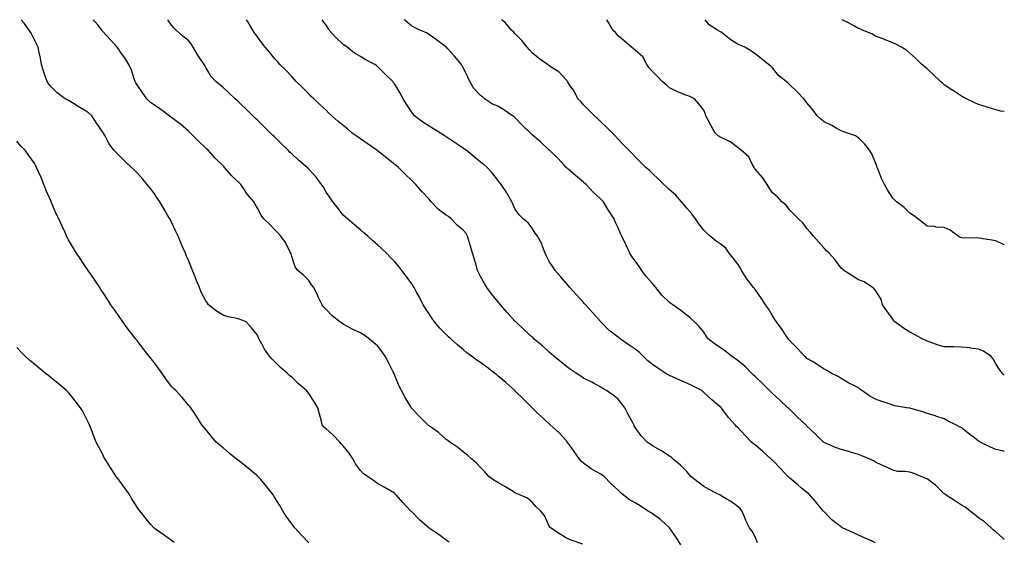
# Model space of a CAD drawing. Units: inches. Extents: x 936803 to 939443, y 7242458 to 7245098.
# Drawn here: x 938870 to 939443, y 7244794 to 7245098 of the extents above; entities that cross this region are included whole.
import ezdxf

# ---------------------------------------------------------------- set-up
doc = ezdxf.new("R2010")
doc.units = ezdxf.units.IN
doc.header["$MEASUREMENT"] = 0
doc.layers.add('Contour_93687242', color=7, linetype='Continuous', true_color=0xd00ffd)

msp = doc.modelspace()

# ---------------------------------------------------------------- linework, layer by layer
at = {"layer": 'Contour_93687242'}
for points in [[(939119.78, 7244793.65, 3215), (939118.05, 7244794.82, 3215), (939114, 7244797.87, 3215), (939108.18, 7244801.79, 3215), (939108.05, 7244801.88, 3215), (939108.03, 7244801.89, 3215), (939107.98, 7244801.92, 3215), (939102.59, 7244806.46, 3215), (939098.05, 7244811.22, 3215), (939097.65, 7244811.53, 3215), (939097.14, 7244811.92, 3215), (939092.78, 7244816.66, 3215), (939088.79, 7244821.18, 3215), (939088.14, 7244821.92, 3215), (939088.09, 7244821.96, 3215), (939088.05, 7244822.01, 3215), (939087.85, 7244822.13, 3215), (939081.84, 7244825.71, 3215), (939078.05, 7244827.72, 3215), (939075.61, 7244829.48, 3215), (939072.15, 7244831.92, 3215), (939069.71, 7244833.58, 3215), (939068.05, 7244835.31, 3215), (939065.28, 7244839.15, 3215), (939063.88, 7244841.92, 3215), (939061.56, 7244845.43, 3215), (939058.05, 7244849.67, 3215), (939056.91, 7244850.78, 3215), (939056.08, 7244851.92, 3215), (939052.13, 7244856, 3215), (939048.05, 7244859.58, 3215), (939046.77, 7244860.64, 3215), (939045.84, 7244861.92, 3215), (939045.11, 7244864.87, 3215), (939044.31, 7244868.18, 3215), (939043.35, 7244871.92, 3215), (939041.37, 7244875.23, 3215), (939038.05, 7244880.16, 3215), (939037.27, 7244881.14, 3215), (939036.72, 7244881.92, 3215), (939032.01, 7244885.88, 3215), (939028.05, 7244889.7, 3215), (939026.81, 7244890.69, 3215), (939025.65, 7244891.92, 3215), (939021.51, 7244895.38, 3215), (939018.05, 7244898.78, 3215), (939016.45, 7244900.32, 3215), (939015.16, 7244901.92, 3215), (939012.24, 7244906.11, 3215), (939010.41, 7244909.56, 3215), (939009.06, 7244911.92, 3215), (939008.73, 7244912.6, 3215), (939008.05, 7244914.21, 3215), (939004.65, 7244918.52, 3215), (939001.44, 7244921.92, 3215), (938999.07, 7244922.95, 3215), (938998.05, 7244923.37, 3215), (938996.08, 7244923.89, 3215), (938990.96, 7244924.83, 3215), (938988.05, 7244925.81, 3215), (938984.21, 7244928.08, 3215), (938979.68, 7244931.92, 3215), (938978.93, 7244932.8, 3215), (938978.05, 7244934.2, 3215), (938975.4, 7244939.27, 3215), (938974.27, 7244941.92, 3215), (938972.48, 7244946.35, 3215), (938971.75, 7244948.22, 3215), (938970.29, 7244951.92, 3215), (938969.62, 7244953.49, 3215), (938968.05, 7244957.31, 3215), (938966.68, 7244960.55, 3215), (938966.15, 7244961.92, 3215), (938964.71, 7244965.27, 3215), (938963.69, 7244967.56, 3215), (938961.85, 7244971.92, 3215), (938960.61, 7244974.49, 3215), (938958.05, 7244979.96, 3215), (938957.42, 7244981.29, 3215), (938957.13, 7244981.92, 3215), (938955.81, 7244984.17, 3215), (938953.76, 7244987.63, 3215), (938951.27, 7244991.92, 3215), (938949.96, 7244993.83, 3215), (938948.05, 7244996.6, 3215), (938945.77, 7244999.63, 3215), (938943.97, 7245001.92, 3215), (938941.28, 7245005.15, 3215), (938938.05, 7245008.79, 3215), (938936.43, 7245010.31, 3215), (938934.68, 7245011.92, 3215), (938931.32, 7245015.19, 3215), (938928.05, 7245018.45, 3215), (938926.26, 7245020.13, 3215), (938924.52, 7245021.92, 3215), (938921.77, 7245025.63, 3215), (938918.97, 7245031, 3215), (938918.44, 7245031.92, 3215), (938918.27, 7245032.14, 3215), (938918.05, 7245032.46, 3215), (938914.23, 7245038.1, 3215), (938911.65, 7245041.92, 3215), (938909.8, 7245043.67, 3215), (938908.05, 7245044.8, 3215), (938903.64, 7245047.51, 3215), (938900.49, 7245049.48, 3215), (938898.05, 7245050.99, 3215), (938897.42, 7245051.3, 3215), (938896.2, 7245051.92, 3215), (938891.47, 7245055.34, 3215), (938888.05, 7245058.81, 3215), (938886.64, 7245060.51, 3215), (938885.58, 7245061.92, 3215), (938884.34, 7245065.62, 3215), (938883.64, 7245067.51, 3215), (938882.34, 7245071.92, 3215), (938881.67, 7245075.54, 3215), (938881.02, 7245078.94, 3215), (938880.47, 7245081.92, 3215), (938879.69, 7245083.56, 3215), (938878.05, 7245086.67, 3215), (938876.28, 7245090.15, 3215), (938875.09, 7245091.92, 3215), (938872.19, 7245096.05, 3215), (938870.59, 7245098, 3215)], [(939197.58, 7244792.39, 3214), (939190.82, 7244794.69, 3214), (939188.05, 7244795.88, 3214), (939184.29, 7244798.16, 3214), (939178.77, 7244801.92, 3214), (939178.4, 7244802.27, 3214), (939178.05, 7244802.92, 3214), (939175.18, 7244809.05, 3214), (939172.86, 7244811.92, 3214), (939170.34, 7244814.21, 3214), (939168.05, 7244816.79, 3214), (939165.36, 7244819.23, 3214), (939158.95, 7244821.92, 3214), (939158.32, 7244822.18, 3214), (939158.05, 7244822.37, 3214), (939156.93, 7244823.04, 3214), (939152.1, 7244825.97, 3214), (939148.05, 7244828.26, 3214), (939145.77, 7244829.63, 3214), (939142.76, 7244831.92, 3214), (939140.59, 7244834.46, 3214), (939138.05, 7244837.08, 3214), (939135.66, 7244839.53, 3214), (939132.89, 7244841.92, 3214), (939130.34, 7244844.21, 3214), (939128.05, 7244846.05, 3214), (939124.81, 7244848.69, 3214), (939120.1, 7244851.92, 3214), (939119, 7244852.87, 3214), (939118.05, 7244853.47, 3214), (939113.55, 7244857.42, 3214), (939110.16, 7244859.81, 3214), (939108.05, 7244861.35, 3214), (939107.76, 7244861.63, 3214), (939107.39, 7244861.92, 3214), (939102.74, 7244866.61, 3214), (939098.05, 7244871.41, 3214), (939097.82, 7244871.7, 3214), (939097.66, 7244871.92, 3214), (939097.13, 7244872.84, 3214), (939094.05, 7244877.93, 3214), (939092.01, 7244881.92, 3214), (939090.66, 7244884.53, 3214), (939088.05, 7244890.7, 3214), (939087.71, 7244891.58, 3214), (939087.61, 7244891.92, 3214), (939087.15, 7244892.82, 3214), (939084.43, 7244898.3, 3214), (939082.5, 7244901.92, 3214), (939080.64, 7244904.51, 3214), (939078.05, 7244907.93, 3214), (939075.81, 7244909.68, 3214), (939073.28, 7244911.92, 3214), (939070.23, 7244914.1, 3214), (939068.05, 7244915.57, 3214), (939063.62, 7244917.5, 3214), (939060.85, 7244919.13, 3214), (939058.05, 7244920.63, 3214), (939057.26, 7244921.13, 3214), (939056.09, 7244921.92, 3214), (939051.53, 7244925.41, 3214), (939048.05, 7244929.11, 3214), (939046.7, 7244930.57, 3214), (939045.75, 7244931.92, 3214), (939043.45, 7244936.52, 3214), (939043.18, 7244937.05, 3214), (939040.84, 7244941.92, 3214), (939039.64, 7244943.51, 3214), (939038.05, 7244945.96, 3214), (939035.01, 7244948.87, 3214), (939031.61, 7244951.92, 3214), (939030.14, 7244954.01, 3214), (939028.05, 7244960.07, 3214), (939027.64, 7244961.51, 3214), (939027.59, 7244961.92, 3214), (939027.01, 7244962.96, 3214), (939024.37, 7244968.24, 3214), (939021.76, 7244971.92, 3214), (939019.95, 7244973.81, 3214), (939018.05, 7244975.69, 3214), (939015.07, 7244978.93, 3214), (939011.87, 7244981.92, 3214), (939010.29, 7244984.16, 3214), (939008.05, 7244988.18, 3214), (939006.71, 7244990.58, 3214), (939005.96, 7244991.92, 3214), (939002.34, 7244996.21, 3214), (938999.31, 7245000.66, 3214), (938998.42, 7245001.92, 3214), (938998.23, 7245002.11, 3214), (938998.05, 7245002.3, 3214), (938993.16, 7245007.03, 3214), (938988.96, 7245011.92, 3214), (938988.48, 7245012.36, 3214), (938988.05, 7245012.83, 3214), (938983.43, 7245017.3, 3214), (938979.34, 7245021.92, 3214), (938978.67, 7245022.54, 3214), (938978.05, 7245023.17, 3214), (938973.59, 7245027.46, 3214), (938969.19, 7245031.92, 3214), (938968.57, 7245032.45, 3214), (938968.05, 7245032.87, 3214), (938963.22, 7245037.1, 3214), (938961.94, 7245038.03, 3214), (938958.05, 7245040.94, 3214), (938957.48, 7245041.34, 3214), (938956.73, 7245041.92, 3214), (938951.86, 7245045.73, 3214), (938948.05, 7245048.2, 3214), (938945.9, 7245049.77, 3214), (938943.63, 7245051.92, 3214), (938941.37, 7245055.23, 3214), (938938.05, 7245059.97, 3214), (938937.33, 7245061.2, 3214), (938936.98, 7245061.92, 3214), (938936.34, 7245063.63, 3214), (938934.72, 7245068.59, 3214), (938933.29, 7245071.92, 3214), (938931.23, 7245075.1, 3214), (938928.05, 7245079.72, 3214), (938927.11, 7245080.98, 3214), (938926.43, 7245081.92, 3214), (938922.46, 7245086.33, 3214), (938918.05, 7245091.2, 3214), (938917.7, 7245091.58, 3214), (938917.43, 7245091.92, 3214), (938915.06, 7245094.91, 3214), (938913.28, 7245097.15, 3214), (938912.61, 7245098, 3214)], [(939254.71, 7244791.92, 3213), (939252.13, 7244796, 3213), (939248.12, 7244801.85, 3213), (939248.07, 7244801.92, 3213), (939248.05, 7244801.94, 3213), (939247.83, 7244802.13, 3213), (939242.84, 7244806.71, 3213), (939238.05, 7244810.14, 3213), (939236.95, 7244810.82, 3213), (939235.3, 7244811.92, 3213), (939230.86, 7244814.72, 3213), (939228.05, 7244816.45, 3213), (939224.51, 7244818.38, 3213), (939220, 7244821.92, 3213), (939219.05, 7244822.92, 3213), (939218.05, 7244823.9, 3213), (939213.95, 7244827.82, 3213), (939209.9, 7244831.92, 3213), (939208.79, 7244832.66, 3213), (939208.05, 7244833.12, 3213), (939205.21, 7244834.75, 3213), (939202.37, 7244836.24, 3213), (939198.05, 7244839.53, 3213), (939196.76, 7244840.63, 3213), (939195.64, 7244841.92, 3213), (939192.5, 7244846.36, 3213), (939189.77, 7244850.2, 3213), (939188.54, 7244851.92, 3213), (939188.36, 7244852.23, 3213), (939188.05, 7244852.69, 3213), (939183.6, 7244857.47, 3213), (939178.63, 7244861.92, 3213), (939178.31, 7244862.18, 3213), (939178.05, 7244862.46, 3213), (939173.08, 7244866.95, 3213), (939171.05, 7244868.92, 3213), (939168.05, 7244871.82, 3213), (939168.01, 7244871.87, 3213), (939167.97, 7244871.92, 3213), (939162.98, 7244876.85, 3213), (939158.05, 7244881.77, 3213), (939157.92, 7244881.92, 3213), (939152.76, 7244886.64, 3213), (939148.05, 7244890.55, 3213), (939147.3, 7244891.17, 3213), (939146.27, 7244891.92, 3213), (939141.6, 7244895.47, 3213), (939138.05, 7244898.25, 3213), (939135.8, 7244899.67, 3213), (939132.72, 7244901.92, 3213), (939130.04, 7244903.9, 3213), (939128.05, 7244905.7, 3213), (939124.64, 7244908.51, 3213), (939120.92, 7244911.92, 3213), (939119.42, 7244913.29, 3213), (939118.05, 7244914.6, 3213), (939114.38, 7244918.25, 3213), (939111.28, 7244921.92, 3213), (939109.92, 7244923.8, 3213), (939108.05, 7244926.66, 3213), (939105.91, 7244929.78, 3213), (939104.63, 7244931.92, 3213), (939102.4, 7244936.27, 3213), (939100.76, 7244939.21, 3213), (939099.29, 7244941.92, 3213), (939098.86, 7244942.72, 3213), (939098.05, 7244944.07, 3213), (939094.73, 7244948.6, 3213), (939092.2, 7244951.92, 3213), (939090.34, 7244954.21, 3213), (939088.05, 7244956.81, 3213), (939085.61, 7244959.48, 3213), (939083.28, 7244961.92, 3213), (939080.59, 7244964.46, 3213), (939078.05, 7244966.78, 3213), (939075.34, 7244969.21, 3213), (939072.3, 7244971.92, 3213), (939069.98, 7244973.85, 3213), (939068.05, 7244975.47, 3213), (939064.56, 7244978.42, 3213), (939060.55, 7244981.92, 3213), (939059.2, 7244983.07, 3213), (939058.05, 7244984.13, 3213), (939054.65, 7244988.52, 3213), (939051.97, 7244991.92, 3213), (939050.39, 7244994.26, 3213), (939048.05, 7244997.51, 3213), (939046.52, 7245000.39, 3213), (939045.35, 7245001.92, 3213), (939042.29, 7245006.16, 3213), (939038.05, 7245010.85, 3213), (939037.54, 7245011.41, 3213), (939036.99, 7245011.92, 3213), (939032.17, 7245016.04, 3213), (939028.05, 7245019.87, 3213), (939027.01, 7245020.88, 3213), (939025.95, 7245021.92, 3213), (939021.96, 7245025.83, 3213), (939018.05, 7245029.67, 3213), (939016.91, 7245030.79, 3213), (939015.76, 7245031.92, 3213), (939011.85, 7245035.72, 3213), (939008.05, 7245039.41, 3213), (939006.78, 7245040.65, 3213), (939005.47, 7245041.92, 3213), (939001.7, 7245045.57, 3213), (938998.05, 7245049.13, 3213), (938996.63, 7245050.5, 3213), (938995.13, 7245051.92, 3213), (938991.47, 7245055.35, 3213), (938988.05, 7245058.42, 3213), (938986.14, 7245060.02, 3213), (938983.84, 7245061.92, 3213), (938981.11, 7245064.98, 3213), (938978.05, 7245070.14, 3213), (938977.43, 7245071.3, 3213), (938977.07, 7245071.92, 3213), (938974.94, 7245075.03, 3213), (938973.37, 7245077.24, 3213), (938970.69, 7245081.92, 3213), (938969.64, 7245083.51, 3213), (938968.05, 7245085.66, 3213), (938964.57, 7245088.44, 3213), (938960.67, 7245091.92, 3213), (938959.38, 7245093.25, 3213), (938958.05, 7245094.88, 3213), (938955.86, 7245098, 3213)], [(939299.3, 7244793.18, 3212), (939298.05, 7244796.21, 3212), (939296.14, 7244800.02, 3212), (939294.65, 7244801.92, 3212), (939292.4, 7244806.27, 3212), (939291.67, 7244808.3, 3212), (939290.15, 7244811.92, 3212), (939289.22, 7244813.09, 3212), (939288.05, 7244814.2, 3212), (939283.63, 7244817.5, 3212), (939281.12, 7244818.85, 3212), (939278.05, 7244820.66, 3212), (939277.26, 7244821.14, 3212), (939275.66, 7244821.92, 3212), (939270.67, 7244824.54, 3212), (939268.05, 7244825.98, 3212), (939264.69, 7244828.55, 3212), (939260.5, 7244831.92, 3212), (939259.39, 7244833.27, 3212), (939258.05, 7244834.82, 3212), (939254.49, 7244838.36, 3212), (939250.22, 7244841.92, 3212), (939249.12, 7244842.99, 3212), (939248.05, 7244843.73, 3212), (939243.06, 7244846.94, 3212), (939243, 7244846.97, 3212), (939238.05, 7244849.71, 3212), (939236.82, 7244850.7, 3212), (939235.08, 7244851.92, 3212), (939231.59, 7244855.46, 3212), (939228.05, 7244860.41, 3212), (939227.54, 7244861.41, 3212), (939227.33, 7244861.92, 3212), (939226.47, 7244863.49, 3212), (939224.04, 7244867.91, 3212), (939221.94, 7244871.92, 3212), (939220.34, 7244874.21, 3212), (939218.05, 7244876.9, 3212), (939215.29, 7244879.16, 3212), (939211.28, 7244881.92, 3212), (939209.29, 7244883.15, 3212), (939208.05, 7244883.88, 3212), (939203.8, 7244886.17, 3212), (939202.83, 7244886.71, 3212), (939198.05, 7244889.16, 3212), (939196.4, 7244890.27, 3212), (939193.97, 7244891.92, 3212), (939190.4, 7244894.27, 3212), (939188.05, 7244895.94, 3212), (939184.7, 7244898.56, 3212), (939180.63, 7244901.92, 3212), (939179.3, 7244903.16, 3212), (939178.05, 7244904.26, 3212), (939174, 7244907.87, 3212), (939169.29, 7244911.92, 3212), (939168.66, 7244912.53, 3212), (939168.05, 7244913.08, 3212), (939163.47, 7244917.35, 3212), (939158.5, 7244921.92, 3212), (939158.29, 7244922.16, 3212), (939158.05, 7244922.43, 3212), (939153.58, 7244927.46, 3212), (939149.62, 7244931.92, 3212), (939148.91, 7244932.78, 3212), (939148.05, 7244933.84, 3212), (939144.46, 7244938.33, 3212), (939141.63, 7244941.92, 3212), (939140.32, 7244944.19, 3212), (939138.05, 7244948.4, 3212), (939136.86, 7244950.73, 3212), (939136.3, 7244951.92, 3212), (939135.58, 7244954.39, 3212), (939134.44, 7244958.31, 3212), (939133.38, 7244961.92, 3212), (939132.09, 7244965.96, 3212), (939131.46, 7244968.51, 3212), (939130.49, 7244971.92, 3212), (939129.56, 7244973.43, 3212), (939128.05, 7244975.1, 3212), (939124.44, 7244978.31, 3212), (939120.96, 7244981.92, 3212), (939119.4, 7244983.27, 3212), (939118.05, 7244984.07, 3212), (939113.61, 7244987.49, 3212), (939109.26, 7244991.92, 3212), (939108.75, 7244992.62, 3212), (939108.05, 7244993.39, 3212), (939103.92, 7244997.79, 3212), (939100.27, 7245001.92, 3212), (939099.25, 7245003.12, 3212), (939098.05, 7245004.33, 3212), (939094.1, 7245007.97, 3212), (939090.26, 7245011.92, 3212), (939089.04, 7245012.91, 3212), (939088.05, 7245013.62, 3212), (939083.39, 7245017.26, 3212), (939079.65, 7245020.33, 3212), (939078.05, 7245021.63, 3212), (939077.89, 7245021.76, 3212), (939077.7, 7245021.92, 3212), (939072.07, 7245025.94, 3212), (939068.05, 7245028.65, 3212), (939066.09, 7245029.96, 3212), (939063.3, 7245031.92, 3212), (939060.46, 7245034.33, 3212), (939058.05, 7245036.35, 3212), (939054.96, 7245038.83, 3212), (939051.46, 7245041.92, 3212), (939049.73, 7245043.6, 3212), (939048.05, 7245045.21, 3212), (939044.61, 7245048.48, 3212), (939040.93, 7245051.92, 3212), (939039.46, 7245053.33, 3212), (939038.05, 7245054.75, 3212), (939034.48, 7245058.36, 3212), (939030.68, 7245061.92, 3212), (939029.43, 7245063.3, 3212), (939028.05, 7245064.8, 3212), (939024.66, 7245068.53, 3212), (939021.12, 7245071.92, 3212), (939019.7, 7245073.56, 3212), (939018.05, 7245075.47, 3212), (939015.16, 7245079.03, 3212), (939012.55, 7245081.92, 3212), (939010.6, 7245084.47, 3212), (939008.05, 7245088, 3212), (939006.46, 7245090.34, 3212), (939005.32, 7245091.92, 3212), (939002.63, 7245096.51, 3212), (939001.67, 7245098, 3212)], [(939368.05, 7244793.19, 3211), (939365.72, 7244794.25, 3211), (939362.05, 7244795.91, 3211), (939358.05, 7244797.73, 3211), (939355.17, 7244799.04, 3211), (939348.87, 7244801.92, 3211), (939348.34, 7244802.2, 3211), (939348.05, 7244802.41, 3211), (939345.83, 7244804.15, 3211), (939342.65, 7244806.53, 3211), (939338.05, 7244811.28, 3211), (939337.75, 7244811.63, 3211), (939337.53, 7244811.92, 3211), (939334.65, 7244815.32, 3211), (939333.18, 7244817.06, 3211), (939328.97, 7244821.92, 3211), (939328.42, 7244822.29, 3211), (939328.05, 7244822.52, 3211), (939324.66, 7244825.31, 3211), (939322.89, 7244826.76, 3211), (939318.05, 7244830.86, 3211), (939317.51, 7244831.38, 3211), (939317.04, 7244831.92, 3211), (939312.67, 7244836.54, 3211), (939308.05, 7244841.25, 3211), (939307.69, 7244841.57, 3211), (939307.33, 7244841.92, 3211), (939302.42, 7244846.3, 3211), (939298.05, 7244850.07, 3211), (939297, 7244850.87, 3211), (939295.85, 7244851.92, 3211), (939291.99, 7244855.86, 3211), (939288.05, 7244860.16, 3211), (939287.14, 7244861, 3211), (939286.25, 7244861.92, 3211), (939282.42, 7244866.29, 3211), (939278.46, 7244871.51, 3211), (939278.14, 7244871.92, 3211), (939278.1, 7244871.97, 3211), (939278.05, 7244872.02, 3211), (939277.47, 7244872.5, 3211), (939272.6, 7244876.47, 3211), (939268.05, 7244880.85, 3211), (939267.5, 7244881.37, 3211), (939266.87, 7244881.92, 3211), (939261.02, 7244884.89, 3211), (939258.05, 7244886.27, 3211), (939254.15, 7244888.02, 3211), (939250.2, 7244889.76, 3211), (939248.05, 7244890.73, 3211), (939247.24, 7244891.11, 3211), (939245.95, 7244891.92, 3211), (939241.16, 7244895.03, 3211), (939238.05, 7244897.15, 3211), (939235.4, 7244899.27, 3211), (939232.63, 7244901.92, 3211), (939230.31, 7244904.18, 3211), (939228.05, 7244905.99, 3211), (939224.49, 7244908.37, 3211), (939219.41, 7244911.92, 3211), (939218.68, 7244912.55, 3211), (939218.05, 7244913.05, 3211), (939213.48, 7244916.49, 3211), (939212.98, 7244916.85, 3211), (939208.05, 7244921.89, 3211), (939208.03, 7244921.92, 3211), (939207.81, 7244922.15, 3211), (939203.3, 7244927.17, 3211), (939199.1, 7244931.92, 3211), (939198.61, 7244932.49, 3211), (939198.05, 7244933.12, 3211), (939193.83, 7244937.7, 3211), (939190.05, 7244941.92, 3211), (939189.14, 7244943.01, 3211), (939188.05, 7244944.36, 3211), (939184.59, 7244948.45, 3211), (939181.52, 7244951.92, 3211), (939180.09, 7244953.95, 3211), (939178.05, 7244957.12, 3211), (939176.39, 7244960.26, 3211), (939175.71, 7244961.92, 3211), (939174.1, 7244965.87, 3211), (939173.6, 7244967.47, 3211), (939171.12, 7244971.92, 3211), (939169.77, 7244973.65, 3211), (939168.05, 7244976.48, 3211), (939165.76, 7244979.63, 3211), (939162.92, 7244981.92, 3211), (939160.44, 7244984.31, 3211), (939158.05, 7244987.85, 3211), (939156.84, 7244990.71, 3211), (939156.23, 7244991.92, 3211), (939153.71, 7244996.26, 3211), (939153.25, 7244997.12, 3211), (939149.98, 7245001.92, 3211), (939149.16, 7245003.03, 3211), (939148.05, 7245004.5, 3211), (939144.85, 7245008.72, 3211), (939141.84, 7245011.92, 3211), (939139.83, 7245013.7, 3211), (939138.05, 7245014.9, 3211), (939134.23, 7245018.1, 3211), (939129.64, 7245021.92, 3211), (939128.67, 7245022.55, 3211), (939128.05, 7245022.89, 3211), (939124.95, 7245025.02, 3211), (939122.69, 7245026.56, 3211), (939118.05, 7245029.81, 3211), (939116.74, 7245030.61, 3211), (939114.74, 7245031.92, 3211), (939110.53, 7245034.4, 3211), (939108.05, 7245035.99, 3211), (939104.4, 7245038.27, 3211), (939099.55, 7245041.92, 3211), (939098.92, 7245042.79, 3211), (939098.05, 7245044.12, 3211), (939094.87, 7245048.75, 3211), (939092.88, 7245051.92, 3211), (939091.23, 7245055.1, 3211), (939088.05, 7245060.35, 3211), (939087.39, 7245061.27, 3211), (939086.91, 7245061.92, 3211), (939082.43, 7245066.3, 3211), (939078.05, 7245070.79, 3211), (939077.4, 7245071.27, 3211), (939076.5, 7245071.92, 3211), (939070.9, 7245074.76, 3211), (939068.05, 7245076.49, 3211), (939064.68, 7245078.55, 3211), (939060.34, 7245081.92, 3211), (939059, 7245082.88, 3211), (939058.05, 7245083.58, 3211), (939053.82, 7245087.69, 3211), (939049.94, 7245091.92, 3211), (939049.23, 7245093.1, 3211), (939048.05, 7245094.74, 3211), (939045.78, 7245098, 3211)], [(939443, 7244795.1, 3210), (939442.09, 7244795.96, 3210), (939438.05, 7244799.52, 3210), (939436.71, 7244800.58, 3210), (939435.29, 7244801.92, 3210), (939431.46, 7244805.33, 3210), (939428.05, 7244807.67, 3210), (939425.73, 7244809.61, 3210), (939422.86, 7244811.92, 3210), (939420.12, 7244813.98, 3210), (939418.05, 7244815.1, 3210), (939413.96, 7244817.84, 3210), (939408.62, 7244821.34, 3210), (939408.05, 7244821.72, 3210), (939407.93, 7244821.8, 3210), (939407.82, 7244821.92, 3210), (939402.88, 7244826.75, 3210), (939398.05, 7244830.42, 3210), (939396.95, 7244830.82, 3210), (939394.66, 7244831.92, 3210), (939389.94, 7244833.81, 3210), (939388.05, 7244834.37, 3210), (939385.14, 7244834.82, 3210), (939380.95, 7244834.82, 3210), (939378.05, 7244835.47, 3210), (939373.69, 7244837.56, 3210), (939371.31, 7244838.66, 3210), (939368.05, 7244840.19, 3210), (939367.01, 7244840.88, 3210), (939364.71, 7244841.92, 3210), (939360.03, 7244843.9, 3210), (939358.05, 7244844.68, 3210), (939354.11, 7244845.87, 3210), (939352.56, 7244846.43, 3210), (939348.05, 7244847.55, 3210), (939344.75, 7244848.63, 3210), (939338.5, 7244851.47, 3210), (939338.05, 7244851.65, 3210), (939337.89, 7244851.76, 3210), (939337.71, 7244851.92, 3210), (939332.86, 7244856.73, 3210), (939328.05, 7244861.25, 3210), (939327.72, 7244861.59, 3210), (939327.38, 7244861.92, 3210), (939322.62, 7244866.49, 3210), (939318.05, 7244870.8, 3210), (939317.49, 7244871.36, 3210), (939316.97, 7244871.92, 3210), (939312.33, 7244876.21, 3210), (939308.05, 7244880.18, 3210), (939307.17, 7244881.04, 3210), (939306.3, 7244881.92, 3210), (939302.1, 7244885.96, 3210), (939298.05, 7244889.89, 3210), (939297.02, 7244890.89, 3210), (939295.99, 7244891.92, 3210), (939292.04, 7244895.91, 3210), (939288.05, 7244899.31, 3210), (939286.53, 7244900.4, 3210), (939284.18, 7244901.92, 3210), (939280.78, 7244904.65, 3210), (939278.05, 7244906.6, 3210), (939274.82, 7244908.69, 3210), (939270.66, 7244911.92, 3210), (939269.59, 7244913.46, 3210), (939268.05, 7244915.84, 3210), (939265.29, 7244919.16, 3210), (939262.64, 7244921.92, 3210), (939260.22, 7244924.1, 3210), (939258.05, 7244925.92, 3210), (939254.67, 7244928.54, 3210), (939249.92, 7244931.92, 3210), (939248.76, 7244932.62, 3210), (939248.05, 7244933.12, 3210), (939243.65, 7244937.53, 3210), (939240.04, 7244941.92, 3210), (939239.16, 7244943.03, 3210), (939238.05, 7244944.37, 3210), (939234.52, 7244948.39, 3210), (939231.95, 7244951.92, 3210), (939230.39, 7244954.26, 3210), (939228.05, 7244957.51, 3210), (939226.16, 7244960.03, 3210), (939224.93, 7244961.92, 3210), (939222.72, 7244966.59, 3210), (939222.13, 7244967.84, 3210), (939220.2, 7244971.92, 3210), (939219.52, 7244973.39, 3210), (939218.05, 7244976.77, 3210), (939216.44, 7244980.31, 3210), (939215.73, 7244981.92, 3210), (939212.71, 7244986.58, 3210), (939211.76, 7244988.21, 3210), (939209.55, 7244991.92, 3210), (939208.78, 7244992.65, 3210), (939208.05, 7244993.38, 3210), (939203.66, 7244997.54, 3210), (939199.56, 7245001.92, 3210), (939198.76, 7245002.63, 3210), (939198.05, 7245003.26, 3210), (939193.32, 7245007.19, 3210), (939189.09, 7245010.88, 3210), (939188.05, 7245011.78, 3210), (939187.98, 7245011.84, 3210), (939187.9, 7245011.92, 3210), (939186.53, 7245013.44, 3210), (939183.24, 7245017.12, 3210), (939178.07, 7245021.92, 3210), (939178.05, 7245021.94, 3210), (939177.66, 7245022.3, 3210), (939172.93, 7245026.79, 3210), (939168.05, 7245030.9, 3210), (939167.56, 7245031.43, 3210), (939167.08, 7245031.92, 3210), (939162.53, 7245036.4, 3210), (939158.05, 7245040.97, 3210), (939157.5, 7245041.36, 3210), (939156.63, 7245041.92, 3210), (939151.52, 7245045.39, 3210), (939148.05, 7245047.53, 3210), (939144.93, 7245048.8, 3210), (939140.28, 7245051.92, 3210), (939139.09, 7245052.96, 3210), (939138.05, 7245053.83, 3210), (939134.08, 7245057.95, 3210), (939131.81, 7245061.92, 3210), (939130.66, 7245064.53, 3210), (939128.05, 7245069.81, 3210), (939127.28, 7245071.15, 3210), (939126.88, 7245071.92, 3210), (939122.78, 7245076.65, 3210), (939118.85, 7245081.12, 3210), (939118.15, 7245081.92, 3210), (939118.05, 7245082.02, 3210), (939117.7, 7245082.27, 3210), (939112.33, 7245086.21, 3210), (939108.05, 7245089.4, 3210), (939106.44, 7245090.31, 3210), (939102.64, 7245091.92, 3210), (939099.58, 7245093.45, 3210), (939098.05, 7245094.23, 3210), (939093.85, 7245097.71, 3210), (939093.49, 7245098, 3210)], [(939443, 7244846.46, 3209), (939442.69, 7244846.56, 3209), (939438.05, 7244847.48, 3209), (939435.01, 7244848.87, 3209), (939428.98, 7244851.92, 3209), (939428.41, 7244852.27, 3209), (939428.05, 7244852.47, 3209), (939425.67, 7244854.3, 3209), (939422.7, 7244856.57, 3209), (939418.05, 7244860.28, 3209), (939416.87, 7244860.75, 3209), (939414.71, 7244861.92, 3209), (939410.27, 7244864.15, 3209), (939408.05, 7244865.45, 3209), (939403.14, 7244867.01, 3209), (939402.87, 7244867.1, 3209), (939398.05, 7244868.61, 3209), (939395.57, 7244869.45, 3209), (939388.53, 7244871.44, 3209), (939388.05, 7244871.59, 3209), (939387.78, 7244871.65, 3209), (939386.08, 7244871.92, 3209), (939379.23, 7244873.09, 3209), (939378.05, 7244873.32, 3209), (939375.89, 7244874.08, 3209), (939371.74, 7244875.61, 3209), (939368.05, 7244876.85, 3209), (939364.73, 7244878.6, 3209), (939360.06, 7244881.92, 3209), (939358.93, 7244882.8, 3209), (939358.05, 7244883.4, 3209), (939354.95, 7244885.02, 3209), (939352.39, 7244886.26, 3209), (939348.05, 7244888.9, 3209), (939346.22, 7244890.09, 3209), (939342.53, 7244891.92, 3209), (939339.66, 7244893.52, 3209), (939338.05, 7244894.32, 3209), (939333.53, 7244897.4, 3209), (939331.22, 7244898.76, 3209), (939328.05, 7244900.68, 3209), (939327.39, 7244901.27, 3209), (939326.61, 7244901.92, 3209), (939322.49, 7244906.35, 3209), (939318.05, 7244910.92, 3209), (939317.61, 7244911.48, 3209), (939317.25, 7244911.92, 3209), (939315.56, 7244914.4, 3209), (939313.55, 7244917.42, 3209), (939310.34, 7244921.92, 3209), (939309.45, 7244923.32, 3209), (939308.05, 7244925.45, 3209), (939305.6, 7244929.47, 3209), (939303.94, 7244931.92, 3209), (939301.59, 7244935.46, 3209), (939298.05, 7244940.51, 3209), (939297.45, 7244941.32, 3209), (939296.95, 7244941.92, 3209), (939293.87, 7244946.1, 3209), (939293.16, 7244947.04, 3209), (939290.02, 7244951.92, 3209), (939289.41, 7244953.28, 3209), (939288.05, 7244955.35, 3209), (939285.11, 7244958.97, 3209), (939282.85, 7244961.92, 3209), (939280.91, 7244964.78, 3209), (939278.05, 7244966.93, 3209), (939275.16, 7244969.03, 3209), (939271.81, 7244971.92, 3209), (939269.81, 7244973.68, 3209), (939268.05, 7244975.38, 3209), (939265.14, 7244979.01, 3209), (939263.23, 7244981.92, 3209), (939261.01, 7244984.88, 3209), (939258.05, 7244988.27, 3209), (939256.44, 7244990.31, 3209), (939255.12, 7244991.92, 3209), (939251.8, 7244995.66, 3209), (939248.05, 7244998.8, 3209), (939246.52, 7245000.39, 3209), (939244.82, 7245001.92, 3209), (939241.42, 7245005.3, 3209), (939238.05, 7245008.4, 3209), (939236.32, 7245010.18, 3209), (939234.31, 7245011.92, 3209), (939231.18, 7245015.05, 3209), (939228.05, 7245018.17, 3209), (939226.24, 7245020.11, 3209), (939224.39, 7245021.92, 3209), (939221.26, 7245025.13, 3209), (939218.05, 7245028.38, 3209), (939216.37, 7245030.24, 3209), (939214.81, 7245031.92, 3209), (939211.44, 7245035.31, 3209), (939208.05, 7245038.5, 3209), (939206.37, 7245040.24, 3209), (939204.38, 7245041.92, 3209), (939201.25, 7245045.11, 3209), (939198.05, 7245048.48, 3209), (939196.42, 7245050.29, 3209), (939194.61, 7245051.92, 3209), (939192.47, 7245056.34, 3209), (939189.85, 7245060.12, 3209), (939188.69, 7245061.92, 3209), (939188.41, 7245062.28, 3209), (939188.05, 7245062.83, 3209), (939183.66, 7245067.53, 3209), (939180.69, 7245069.28, 3209), (939178.05, 7245071.04, 3209), (939177.6, 7245071.46, 3209), (939176.96, 7245071.92, 3209), (939171.8, 7245075.67, 3209), (939168.05, 7245078.68, 3209), (939166.59, 7245080.46, 3209), (939165.16, 7245081.92, 3209), (939161.96, 7245085.84, 3209), (939158.05, 7245089.87, 3209), (939157.1, 7245090.97, 3209), (939156.11, 7245091.92, 3209), (939152.4, 7245096.27, 3209), (939150.48, 7245098, 3209)], [(939443, 7244890.92, 3208), (939441.87, 7244891.92, 3208), (939440.21, 7244894.08, 3208), (939438.05, 7244897.53, 3208), (939436.45, 7244900.32, 3208), (939435.1, 7244901.92, 3208), (939430.92, 7244904.78, 3208), (939428.05, 7244906.06, 3208), (939423.28, 7244906.7, 3208), (939422.91, 7244906.78, 3208), (939418.05, 7244907.25, 3208), (939413.44, 7244907.31, 3208), (939412.62, 7244907.35, 3208), (939408.05, 7244907.43, 3208), (939404.55, 7244908.42, 3208), (939399.82, 7244910.15, 3208), (939398.05, 7244910.72, 3208), (939397.24, 7244911.11, 3208), (939395.65, 7244911.92, 3208), (939390.66, 7244914.53, 3208), (939388.05, 7244916.02, 3208), (939384.37, 7244918.25, 3208), (939379.25, 7244921.92, 3208), (939378.66, 7244922.53, 3208), (939378.05, 7244923.44, 3208), (939374.55, 7244928.42, 3208), (939372.14, 7244931.92, 3208), (939371.28, 7244935.15, 3208), (939368.05, 7244940.15, 3208), (939367.3, 7244941.18, 3208), (939366.32, 7244941.92, 3208), (939361.45, 7244945.33, 3208), (939358.05, 7244946.45, 3208), (939354.77, 7244948.64, 3208), (939349.51, 7244951.92, 3208), (939348.7, 7244952.57, 3208), (939348.05, 7244953.19, 3208), (939344.36, 7244958.23, 3208), (939340.97, 7244961.92, 3208), (939339.43, 7244963.3, 3208), (939338.05, 7244964.78, 3208), (939334.75, 7244968.62, 3208), (939331.83, 7244971.92, 3208), (939330.08, 7244973.95, 3208), (939328.05, 7244976.27, 3208), (939325.68, 7244979.55, 3208), (939323.09, 7244981.92, 3208), (939320.65, 7244984.52, 3208), (939318.05, 7244987.02, 3208), (939316.04, 7244989.92, 3208), (939313.53, 7244991.92, 3208), (939310.85, 7244994.71, 3208), (939308.05, 7244997.06, 3208), (939306.09, 7244999.96, 3208), (939305, 7245001.92, 3208), (939302.12, 7245005.98, 3208), (939298.05, 7245010.68, 3208), (939297.52, 7245011.39, 3208), (939297.26, 7245011.92, 3208), (939296.11, 7245013.86, 3208), (939294.16, 7245018.02, 3208), (939289.74, 7245021.92, 3208), (939288.83, 7245022.7, 3208), (939288.05, 7245023.38, 3208), (939283.1, 7245026.97, 3208), (939282.95, 7245027.02, 3208), (939278.05, 7245029.33, 3208), (939276.43, 7245030.3, 3208), (939274.54, 7245031.92, 3208), (939272.21, 7245036.08, 3208), (939270.57, 7245039.4, 3208), (939269.27, 7245041.92, 3208), (939268.98, 7245042.85, 3208), (939268.05, 7245045.19, 3208), (939265.05, 7245048.91, 3208), (939262.55, 7245051.92, 3208), (939259.5, 7245053.38, 3208), (939258.05, 7245053.85, 3208), (939254.71, 7245055.26, 3208), (939252.26, 7245056.13, 3208), (939248.05, 7245058.35, 3208), (939246.09, 7245059.96, 3208), (939243.85, 7245061.92, 3208), (939241.05, 7245064.93, 3208), (939238.05, 7245067.78, 3208), (939236.16, 7245070.04, 3208), (939234.88, 7245071.92, 3208), (939232.45, 7245076.31, 3208), (939228.05, 7245080.28, 3208), (939227.13, 7245081, 3208), (939225.99, 7245081.92, 3208), (939221.71, 7245085.58, 3208), (939218.05, 7245088.64, 3208), (939216.56, 7245090.44, 3208), (939215.13, 7245091.92, 3208), (939212.56, 7245096.43, 3208), (939211.63, 7245098, 3208)], [(939443, 7244966.86, 3207), (939442.99, 7244966.86, 3207), (939438.05, 7244969.24, 3207), (939435.67, 7244969.54, 3207), (939429.55, 7244970.42, 3207), (939428.05, 7244970.61, 3207), (939426.95, 7244970.82, 3207), (939419.19, 7244970.79, 3207), (939418.05, 7244970.93, 3207), (939417.27, 7244971.14, 3207), (939416.08, 7244971.92, 3207), (939411.52, 7244975.4, 3207), (939408.05, 7244976.97, 3207), (939403.3, 7244977.16, 3207), (939402.54, 7244977.43, 3207), (939398.05, 7244977.78, 3207), (939395.82, 7244979.69, 3207), (939392.73, 7244981.92, 3207), (939390.09, 7244983.96, 3207), (939388.05, 7244985.27, 3207), (939384.64, 7244988.51, 3207), (939380.2, 7244991.92, 3207), (939379.06, 7244992.94, 3207), (939378.05, 7244993.98, 3207), (939375.07, 7244998.94, 3207), (939373.15, 7245001.92, 3207), (939371.56, 7245005.43, 3207), (939369.75, 7245010.22, 3207), (939369.06, 7245011.92, 3207), (939368.81, 7245012.68, 3207), (939368.05, 7245014.6, 3207), (939365.87, 7245019.74, 3207), (939364.48, 7245021.92, 3207), (939361.69, 7245025.55, 3207), (939358.05, 7245029.21, 3207), (939356.37, 7245030.24, 3207), (939351.78, 7245031.92, 3207), (939349.04, 7245032.91, 3207), (939348.05, 7245033.24, 3207), (939345.16, 7245034.81, 3207), (939342.47, 7245036.34, 3207), (939338.05, 7245038.47, 3207), (939336.18, 7245040.05, 3207), (939334.04, 7245041.92, 3207), (939331.58, 7245045.46, 3207), (939328.05, 7245049.62, 3207), (939327.05, 7245050.91, 3207), (939326.25, 7245051.92, 3207), (939322.2, 7245056.07, 3207), (939318.05, 7245060.12, 3207), (939317.13, 7245061, 3207), (939316.06, 7245061.92, 3207), (939311.54, 7245065.41, 3207), (939308.05, 7245069.97, 3207), (939307.03, 7245070.9, 3207), (939305.61, 7245071.92, 3207), (939301.5, 7245075.38, 3207), (939298.05, 7245077.88, 3207), (939295.81, 7245079.68, 3207), (939291.94, 7245081.92, 3207), (939289.23, 7245083.1, 3207), (939288.05, 7245083.46, 3207), (939283.67, 7245086.3, 3207), (939282.89, 7245086.76, 3207), (939278.05, 7245090.78, 3207), (939277.31, 7245091.19, 3207), (939276.03, 7245091.92, 3207), (939271.18, 7245095.05, 3207), (939268.77, 7245098, 3207)], [(939443, 7245044.44, 3206), (939440.91, 7245044.78, 3206), (939438.05, 7245045.43, 3206), (939433.08, 7245046.95, 3206), (939432.99, 7245046.98, 3206), (939428.05, 7245048.6, 3206), (939425.76, 7245049.63, 3206), (939421.03, 7245051.92, 3206), (939419.05, 7245052.92, 3206), (939418.05, 7245053.47, 3206), (939413.49, 7245056.48, 3206), (939412.96, 7245056.83, 3206), (939408.05, 7245060.11, 3206), (939407.05, 7245060.92, 3206), (939405.76, 7245061.92, 3206), (939401.89, 7245065.76, 3206), (939398.05, 7245069.3, 3206), (939396.7, 7245070.57, 3206), (939394.94, 7245071.92, 3206), (939391.46, 7245075.34, 3206), (939388.05, 7245078.45, 3206), (939386.16, 7245080.03, 3206), (939383.22, 7245081.92, 3206), (939379.8, 7245083.67, 3206), (939378.05, 7245084.45, 3206), (939373.67, 7245086.3, 3206), (939372.82, 7245086.69, 3206), (939368.05, 7245088.49, 3206), (939365.8, 7245089.67, 3206), (939360.51, 7245091.92, 3206), (939358.78, 7245092.65, 3206), (939358.05, 7245092.94, 3206), (939355.84, 7245094.14, 3206), (939352.27, 7245096.14, 3206), (939348.58, 7245098, 3206)], [(939038.05, 7244793.23, 3216), (939033.74, 7244797.61, 3216), (939029.92, 7244801.92, 3216), (939029.08, 7244802.96, 3216), (939028.05, 7244804.33, 3216), (939024.89, 7244808.76, 3216), (939022.93, 7244811.92, 3216), (939021.04, 7244814.92, 3216), (939018.05, 7244819.83, 3216), (939017.25, 7244821.12, 3216), (939016.74, 7244821.92, 3216), (939012.84, 7244826.71, 3216), (939009.98, 7244829.99, 3216), (939008.31, 7244831.92, 3216), (939008.18, 7244832.05, 3216), (939008.05, 7244832.17, 3216), (939006.53, 7244833.43, 3216), (939002.74, 7244836.61, 3216), (938998.05, 7244840.44, 3216), (938997.17, 7244841.04, 3216), (938995.95, 7244841.92, 3216), (938991.57, 7244845.44, 3216), (938988.05, 7244848.47, 3216), (938986.17, 7244850.05, 3216), (938984.06, 7244851.92, 3216), (938981.32, 7244855.19, 3216), (938978.05, 7244859.13, 3216), (938976.79, 7244860.65, 3216), (938975.71, 7244861.92, 3216), (938972.81, 7244866.69, 3216), (938971.73, 7244868.24, 3216), (938969.24, 7244871.92, 3216), (938968.76, 7244872.63, 3216), (938968.05, 7244873.23, 3216), (938964.1, 7244877.97, 3216), (938960.6, 7244881.92, 3216), (938959.25, 7244883.12, 3216), (938958.05, 7244884.26, 3216), (938954.83, 7244888.71, 3216), (938952.61, 7244891.92, 3216), (938950.62, 7244894.5, 3216), (938948.05, 7244897.97, 3216), (938946.37, 7244900.23, 3216), (938945.13, 7244901.92, 3216), (938942.01, 7244905.88, 3216), (938938.05, 7244911.02, 3216), (938937.64, 7244911.51, 3216), (938937.31, 7244911.92, 3216), (938934.78, 7244915.19, 3216), (938933.27, 7244917.13, 3216), (938929.69, 7244921.92, 3216), (938929.07, 7244922.95, 3216), (938928.05, 7244924.56, 3216), (938924.96, 7244928.83, 3216), (938922.73, 7244931.92, 3216), (938920.95, 7244934.82, 3216), (938918.05, 7244939.28, 3216), (938916.98, 7244940.85, 3216), (938916.24, 7244941.92, 3216), (938913.01, 7244946.88, 3216), (938912.81, 7244947.15, 3216), (938909.53, 7244951.92, 3216), (938908.94, 7244952.81, 3216), (938908.05, 7244954.04, 3216), (938904.92, 7244958.79, 3216), (938902.79, 7244961.92, 3216), (938900.97, 7244964.85, 3216), (938898.05, 7244969.8, 3216), (938897.32, 7244971.19, 3216), (938896.96, 7244971.92, 3216), (938896.05, 7244973.92, 3216), (938894.14, 7244978, 3216), (938892.48, 7244981.92, 3216), (938890.97, 7244984.85, 3216), (938888.05, 7244991.79, 3216), (938888.01, 7244991.88, 3216), (938888, 7244991.92, 3216), (938887.96, 7244992.01, 3216), (938884.89, 7244998.77, 3216), (938883.73, 7245001.92, 3216), (938882.11, 7245005.98, 3216), (938880.56, 7245009.41, 3216), (938879.48, 7245011.92, 3216), (938878.98, 7245012.86, 3216), (938878.05, 7245014.54, 3216), (938875.05, 7245018.91, 3216), (938872.85, 7245021.92, 3216), (938870.39, 7245024.26, 3216), (938868.05, 7245027.18, 3216)], [(938959.58, 7244793.45, 3217), (938958.05, 7244794.57, 3217), (938953.73, 7244797.59, 3217), (938948.81, 7244801.16, 3217), (938948.05, 7244801.71, 3217), (938947.93, 7244801.8, 3217), (938947.81, 7244801.92, 3217), (938946.09, 7244803.88, 3217), (938943.23, 7244807.1, 3217), (938939.58, 7244811.92, 3217), (938938.91, 7244812.78, 3217), (938938.05, 7244813.98, 3217), (938934.96, 7244818.83, 3217), (938933.12, 7244821.92, 3217), (938931.03, 7244824.9, 3217), (938928.05, 7244829.02, 3217), (938926.81, 7244830.68, 3217), (938925.88, 7244831.92, 3217), (938922.78, 7244836.66, 3217), (938921.8, 7244838.17, 3217), (938919.36, 7244841.92, 3217), (938918.92, 7244842.79, 3217), (938918.05, 7244844.62, 3217), (938915.52, 7244849.39, 3217), (938914.26, 7244851.92, 3217), (938912.49, 7244856.36, 3217), (938911.83, 7244858.14, 3217), (938910.37, 7244861.92, 3217), (938909.6, 7244863.47, 3217), (938908.05, 7244866.65, 3217), (938906.17, 7244870.04, 3217), (938905.13, 7244871.92, 3217), (938902, 7244875.87, 3217), (938898.05, 7244880.71, 3217), (938897.47, 7244881.34, 3217), (938896.95, 7244881.92, 3217), (938892.07, 7244885.94, 3217), (938888.05, 7244889.29, 3217), (938886.58, 7244890.45, 3217), (938884.77, 7244891.92, 3217), (938881.01, 7244894.88, 3217), (938878.05, 7244897.42, 3217), (938875.6, 7244899.47, 3217), (938872.86, 7244901.92, 3217), (938870.5, 7244904.37, 3217), (938868.05, 7244907.03, 3217)]]:
    msp.add_polyline3d(points, dxfattribs=at)

doc.saveas('drawing.dxf')
